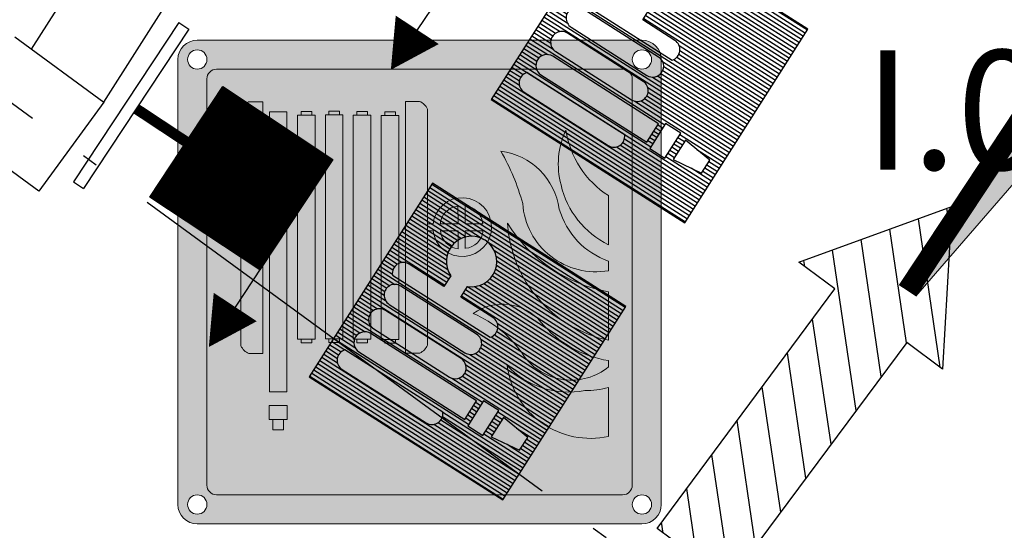
# Model space of a CAD drawing. Units: millimetres. Extents: x -233 to 58326, y -394 to 11175.
# Drawn here: x 23422 to 23752, y 2260 to 2431 of the extents above; entities that cross this region are included whole.
import ezdxf

# ---------------------------------------------------------------- set-up
doc = ezdxf.new("R2010")
doc.units = ezdxf.units.MM
doc.linetypes.add('PC_DASH_4', pattern=[1.411111, 1.093611, -0.141111, 0.035278, -0.141111])
doc.layers.get('0').update_dxf_attribs({"color": 4})
doc.layers.add('NO_2_ESODO FRECCE', color=250, linetype='Continuous', lineweight=5)
for name, color, linetype in [('S_BASE', 255, 'Continuous'), ('S_STRUTTURA', 6, 'Continuous'), ('U_ANTINCENDIO', 7, 'Continuous'), ('U_ANTINCENDIO TESTI', 7, 'Continuous'), ('U_VIE-DI-FUGA', 1, 'Continuous')]:
    doc.layers.add(name, color=color, linetype=linetype)
doc.layers.add('U_5_ESODO FRECCE', color=7, linetype='Continuous', lineweight=5, true_color=0x009926)
doc.layers.add('U_5_IM_ANTINCENDIO', color=7, linetype='Continuous', lineweight=5, true_color=0xff0505)
doc.styles.add('ARIAL', font='arial.ttf')

# ---------------------------------------------------------------- blocks, each defined once
blk = doc.blocks.new('NASPO')
at = {"layer": 'U_ANTINCENDIO'}
h = blk.add_hatch(dxfattribs=at)
h.set_pattern_fill('ANSI31', color=240, scale=10, angle=45, style=0)
h.set_pattern_definition([(90, (-27685.2726, -2797.996), (-1.25, 2e-16), [])])
h.paths.add_polyline_path([(38.44, 76.89), (-38.44, 76.89), (-38.44, 0), (38.44, 0)])
h.paths.add_polyline_path([(15.62, 48.37), (11.36, 48.37), (11.36, 35.61, -0.640254), (5.32, 32.82), (5.32, 71.69, -0.640254), (11.36, 68.91), (11.36, 55.04), (15.62, 55.04, -4.865953)], flags=16)
h.paths.add_polyline_path([(3.72, 37.21, -1), (-3.6, 37.21), (-3.6, 67.31, -1), (3.72, 67.31)], flags=16)
h.paths.add_polyline_path([(-5.95, 37.21, -1), (-13.27, 37.21), (-13.27, 67.31, -1), (-5.95, 67.31)], flags=16)
h.paths.add_polyline_path([(-22.47, 67.31, -1), (-15.15, 67.31), (-15.15, 67.31, 1)], flags=16)
h.paths.add_polyline_path([(-24.39, 32.82, -0.640254), (-30.42, 35.61), (-30.42, 68.91, -0.640254), (-24.39, 71.69)], flags=16)
h.paths.add_polyline_path([(-13.87, 23.29), (-13.87, 17.25), (-23.75, 17.25), (-23.75, 23.29)], flags=16)
h.paths.add_polyline_path([(-14.96, 14.69), (-16.28, 4.17), (-21.34, 4.17), (-22.65, 14.69)], flags=16)
edge = h.paths.add_edge_path(flags=16)
edge.add_arc((-18.81, 67.31), 3.66, 0.0002, 179.9999)
edge.add_line((-22.47, 67.31), (-22.47, 25.22))
edge.add_line((-22.47, 25.22), (-15.15, 25.22))
edge.add_line((-15.15, 25.22), (-15.15, 67.31))
at = {"layer": 'U_ANTINCENDIO', "color": 240, "flags": 128}
for points in [[(-38.44, 0), (38.44, 0), (38.44, 76.89), (-38.44, 76.89)], [(-13.87, 23.29), (-23.75, 23.29), (-23.75, 17.25), (-13.87, 17.25)], [(-14.96, 14.69), (-22.65, 14.69), (-21.34, 4.17), (-16.28, 4.17)]]:
    blk.add_lwpolyline(points, close=True, dxfattribs=at)
for points in [[(-24.39, 71.69, 0.640254), (-30.42, 68.91), (-30.42, 35.61, 0.640254), (-24.39, 32.82)], [(-15.15, 67.31, 0.999998), (-22.47, 67.31), (-22.47, 25.22), (-15.15, 25.22)], [(-5.95, 67.31, 1), (-13.27, 67.31), (-13.27, 37.21, 1), (-5.95, 37.21)], [(3.72, 67.31, 1), (-3.6, 67.31), (-3.6, 37.21, 1), (3.72, 37.21)], [(11.36, 48.37), (15.62, 48.37, 4.865953), (15.62, 55.04), (11.36, 55.04), (11.36, 68.91, 0.640254), (5.32, 71.69), (5.32, 32.82, 0.640254), (11.36, 35.61)]]:
    blk.add_lwpolyline(points, format="xyb", close=True, dxfattribs=at)
blk = doc.blocks.new('*X0')
at = {"color": 0}
for p, q in [((-364.1, 1411.97), (-302.77, 1473.3)), ((-364.1, 1412.2), (-303, 1473.3)), ((-364.1, 1412.42), (-303.22, 1473.3)), ((-364.1, 1412.65), (-303.45, 1473.3)), ((-364.1, 1412.87), (-303.67, 1473.3)), ((-364.1, 1413.1), (-303.89, 1473.3)), ((-364.1, 1413.32), (-304.12, 1473.3)), ((-364.1, 1413.54), (-304.34, 1473.3)), ((-364.1, 1413.77), (-304.57, 1473.3)), ((-364.1, 1413.99), (-304.79, 1473.3)), ((-364.1, 1414.22), (-305.02, 1473.3)), ((-364.1, 1414.44), (-305.24, 1473.3)), ((-364.1, 1414.67), (-305.47, 1473.3)), ((-364.1, 1414.89), (-305.69, 1473.3)), ((-364.1, 1415.12), (-305.91, 1473.3)), ((-364.1, 1415.34), (-306.14, 1473.3)), ((-364.1, 1415.57), (-306.36, 1473.3)), ((-364.1, 1415.79), (-306.59, 1473.3)), ((-364.1, 1416.01), (-306.81, 1473.3)), ((-364.1, 1416.24), (-307.04, 1473.3)), ((-364.1, 1416.46), (-307.26, 1473.3)), ((-364.1, 1416.69), (-307.49, 1473.3)), ((-364.1, 1416.91), (-307.71, 1473.3)), ((-364.1, 1417.14), (-307.94, 1473.3)), ((-364.1, 1417.36), (-308.16, 1473.3)), ((-364.1, 1417.59), (-308.38, 1473.3)), ((-364.1, 1417.81), (-308.61, 1473.3)), ((-364.1, 1418.04), (-308.83, 1473.3)), ((-364.1, 1418.26), (-309.06, 1473.3)), ((-364.1, 1418.48), (-309.28, 1473.3)), ((-364.1, 1418.71), (-309.51, 1473.3)), ((-364.1, 1418.93), (-309.73, 1473.3)), ((-364.1, 1419.16), (-309.96, 1473.3)), ((-364.1, 1419.38), (-310.18, 1473.3)), ((-364.1, 1419.61), (-310.4, 1473.3)), ((-364.1, 1419.83), (-310.63, 1473.3)), ((-364.1, 1420.06), (-310.85, 1473.3)), ((-364.1, 1420.28), (-311.08, 1473.3)), ((-364.1, 1420.5), (-311.3, 1473.3)), ((-364.1, 1420.73), (-311.53, 1473.3)), ((-364.1, 1420.95), (-311.75, 1473.3)), ((-364.1, 1421.18), (-311.98, 1473.3)), ((-364.1, 1421.4), (-312.2, 1473.3)), ((-364.1, 1421.63), (-312.43, 1473.3)), ((-364.1, 1421.85), (-312.65, 1473.3)), ((-364.1, 1422.08), (-312.87, 1473.3)), ((-364.1, 1422.3), (-313.1, 1473.3)), ((-364.1, 1422.53), (-313.32, 1473.3)), ((-364.1, 1422.75), (-313.55, 1473.3)), ((-364.1, 1422.97), (-313.77, 1473.3)), ((-364.1, 1423.2), (-314, 1473.3)), ((-364.1, 1423.42), (-314.22, 1473.3)), ((-364.1, 1423.65), (-314.45, 1473.3)), ((-364.1, 1423.87), (-314.67, 1473.3)), ((-364.1, 1424.1), (-314.89, 1473.3)), ((-364.1, 1424.32), (-315.12, 1473.3)), ((-364.1, 1424.55), (-315.34, 1473.3)), ((-364.1, 1424.77), (-315.57, 1473.3)), ((-364.1, 1424.99), (-315.79, 1473.3)), ((-364.1, 1425.22), (-316.02, 1473.3)), ((-364.1, 1425.44), (-316.24, 1473.3)), ((-364.1, 1425.67), (-316.47, 1473.3)), ((-364.1, 1425.89), (-316.69, 1473.3)), ((-364.1, 1426.12), (-316.92, 1473.3)), ((-364.1, 1426.34), (-317.14, 1473.3)), ((-364.1, 1426.57), (-317.36, 1473.3)), ((-364.1, 1426.79), (-317.59, 1473.3)), ((-364.1, 1427.02), (-317.81, 1473.3)), ((-364.1, 1427.24), (-318.04, 1473.3)), ((-364.1, 1427.46), (-318.26, 1473.3)), ((-364.1, 1427.69), (-318.49, 1473.3)), ((-364.1, 1427.91), (-318.71, 1473.3)), ((-364.1, 1428.14), (-318.94, 1473.3)), ((-364.1, 1428.36), (-319.16, 1473.3)), ((-364.1, 1428.59), (-319.38, 1473.3)), ((-364.1, 1428.81), (-319.61, 1473.3)), ((-364.1, 1429.04), (-319.83, 1473.3)), ((-364.1, 1429.26), (-320.06, 1473.3)), ((-364.1, 1429.48), (-320.28, 1473.3)), ((-364.1, 1429.71), (-320.51, 1473.3)), ((-364.1, 1429.93), (-320.73, 1473.3)), ((-364.1, 1430.16), (-320.96, 1473.3)), ((-364.1, 1430.38), (-321.18, 1473.3)), ((-364.1, 1430.61), (-321.41, 1473.3)), ((-364.1, 1430.83), (-321.63, 1473.3)), ((-364.1, 1431.06), (-321.85, 1473.3)), ((-364.1, 1431.28), (-322.08, 1473.3)), ((-364.1, 1431.51), (-322.3, 1473.3)), ((-364.1, 1431.73), (-322.53, 1473.3)), ((-364.1, 1431.95), (-322.75, 1473.3)), ((-364.1, 1432.18), (-322.98, 1473.3)), ((-364.1, 1432.4), (-323.2, 1473.3)), ((-364.1, 1432.63), (-323.43, 1473.3)), ((-364.1, 1432.85), (-323.65, 1473.3)), ((-364.1, 1433.08), (-323.88, 1473.3)), ((-364.1, 1433.3), (-324.1, 1473.3)), ((-364.1, 1433.53), (-324.32, 1473.3)), ((-364.1, 1433.75), (-324.55, 1473.3)), ((-364.1, 1433.97), (-324.77, 1473.3)), ((-364.1, 1434.2), (-325, 1473.3)), ((-364.1, 1434.42), (-325.22, 1473.3)), ((-364.1, 1434.65), (-325.45, 1473.3)), ((-364.1, 1434.87), (-325.67, 1473.3)), ((-364.1, 1435.1), (-325.9, 1473.3)), ((-364.1, 1435.32), (-326.12, 1473.3)), ((-364.1, 1435.55), (-326.34, 1473.3)), ((-364.1, 1435.77), (-326.57, 1473.3)), ((-364.1, 1436), (-326.79, 1473.3)), ((-364.1, 1436.22), (-327.02, 1473.3)), ((-364.1, 1436.44), (-327.24, 1473.3)), ((-364.1, 1436.67), (-327.47, 1473.3)), ((-364.1, 1436.89), (-327.69, 1473.3)), ((-364.1, 1437.12), (-327.92, 1473.3)), ((-364.1, 1437.34), (-328.14, 1473.3)), ((-364.1, 1437.57), (-328.37, 1473.3)), ((-364.1, 1437.79), (-328.59, 1473.3)), ((-364.1, 1438.02), (-328.81, 1473.3)), ((-364.1, 1438.24), (-329.04, 1473.3)), ((-364.1, 1438.47), (-329.26, 1473.3)), ((-364.1, 1438.69), (-329.49, 1473.3)), ((-364.1, 1438.91), (-329.71, 1473.3)), ((-364.1, 1439.14), (-329.94, 1473.3)), ((-364.1, 1439.36), (-330.16, 1473.3)), ((-364.1, 1439.59), (-330.39, 1473.3)), ((-364.1, 1439.81), (-330.61, 1473.3)), ((-364.1, 1440.04), (-330.83, 1473.3)), ((-364.1, 1440.26), (-331.06, 1473.3)), ((-364.1, 1440.49), (-331.28, 1473.3)), ((-364.1, 1440.71), (-331.51, 1473.3)), ((-364.1, 1440.93), (-331.73, 1473.3)), ((-364.1, 1441.16), (-331.96, 1473.3)), ((-364.1, 1441.38), (-332.18, 1473.3)), ((-364.1, 1441.61), (-332.41, 1473.3)), ((-364.1, 1441.83), (-332.63, 1473.3)), ((-364.1, 1442.06), (-332.86, 1473.3)), ((-364.1, 1442.28), (-333.08, 1473.3)), ((-364.1, 1442.51), (-333.3, 1473.3)), ((-364.1, 1442.73), (-333.53, 1473.3)), ((-364.1, 1442.96), (-333.75, 1473.3)), ((-364.1, 1443.18), (-333.98, 1473.3)), ((-364.1, 1443.4), (-334.2, 1473.3)), ((-364.1, 1443.63), (-334.43, 1473.3)), ((-364.1, 1443.85), (-334.65, 1473.3)), ((-364.1, 1444.08), (-334.88, 1473.3)), ((-364.1, 1444.3), (-335.1, 1473.3)), ((-364.1, 1444.53), (-335.32, 1473.3)), ((-364.1, 1444.75), (-335.55, 1473.3)), ((-364.1, 1444.98), (-335.77, 1473.3)), ((-364.1, 1445.2), (-336, 1473.3)), ((-364.1, 1445.42), (-336.22, 1473.3)), ((-364.1, 1445.65), (-336.45, 1473.3)), ((-364.1, 1445.87), (-336.67, 1473.3)), ((-364.1, 1446.1), (-336.9, 1473.3)), ((-364.1, 1446.32), (-337.12, 1473.3)), ((-364.1, 1446.55), (-337.35, 1473.3)), ((-364.1, 1446.77), (-337.57, 1473.3)), ((-364.1, 1447), (-337.79, 1473.3)), ((-364.1, 1447.22), (-338.02, 1473.3)), ((-364.1, 1447.45), (-338.24, 1473.3)), ((-364.1, 1447.67), (-338.47, 1473.3)), ((-364.1, 1447.89), (-338.69, 1473.3)), ((-364.1, 1448.12), (-338.92, 1473.3)), ((-364.1, 1448.34), (-339.14, 1473.3)), ((-364.1, 1448.57), (-339.37, 1473.3)), ((-364.1, 1448.79), (-339.59, 1473.3)), ((-364.1, 1449.02), (-339.82, 1473.3)), ((-364.1, 1449.24), (-340.04, 1473.3)), ((-364.1, 1449.47), (-340.26, 1473.3)), ((-364.1, 1449.69), (-340.49, 1473.3)), ((-364.1, 1449.91), (-340.71, 1473.3)), ((-364.1, 1450.14), (-340.94, 1473.3)), ((-364.1, 1450.36), (-341.16, 1473.3)), ((-364.1, 1450.59), (-341.39, 1473.3)), ((-364.1, 1450.81), (-341.61, 1473.3)), ((-364.1, 1451.04), (-341.84, 1473.3)), ((-364.1, 1451.26), (-342.06, 1473.3)), ((-364.1, 1451.49), (-342.28, 1473.3)), ((-364.1, 1451.71), (-342.51, 1473.3)), ((-364.1, 1451.94), (-342.73, 1473.3)), ((-364.1, 1452.16), (-342.96, 1473.3)), ((-364.1, 1452.38), (-343.18, 1473.3)), ((-364.1, 1452.61), (-343.41, 1473.3)), ((-364.1, 1452.83), (-343.63, 1473.3)), ((-364.1, 1453.06), (-343.86, 1473.3)), ((-364.1, 1453.28), (-344.08, 1473.3)), ((-364.1, 1453.51), (-344.31, 1473.3)), ((-364.1, 1453.73), (-344.53, 1473.3)), ((-364.1, 1453.96), (-344.75, 1473.3)), ((-364.1, 1454.18), (-344.98, 1473.3)), ((-364.1, 1454.41), (-345.2, 1473.3)), ((-364.1, 1454.63), (-345.43, 1473.3)), ((-364.1, 1454.85), (-345.65, 1473.3)), ((-364.1, 1455.08), (-345.88, 1473.3)), ((-364.1, 1455.3), (-346.1, 1473.3)), ((-364.1, 1455.53), (-346.33, 1473.3)), ((-364.1, 1455.75), (-346.55, 1473.3)), ((-364.1, 1455.98), (-346.77, 1473.3)), ((-364.1, 1456.2), (-347, 1473.3)), ((-364.1, 1456.43), (-347.22, 1473.3)), ((-364.1, 1456.65), (-347.45, 1473.3)), ((-364.1, 1456.87), (-347.67, 1473.3)), ((-364.1, 1457.1), (-347.9, 1473.3)), ((-364.1, 1457.32), (-348.12, 1473.3)), ((-364.1, 1457.55), (-348.35, 1473.3)), ((-364.1, 1457.77), (-348.57, 1473.3)), ((-364.1, 1458), (-348.8, 1473.3)), ((-364.1, 1458.22), (-349.02, 1473.3)), ((-364.1, 1458.45), (-349.24, 1473.3)), ((-364.1, 1458.67), (-349.47, 1473.3)), ((-364.1, 1458.9), (-349.69, 1473.3)), ((-364.1, 1459.12), (-349.92, 1473.3)), ((-364.1, 1459.34), (-350.14, 1473.3)), ((-364.1, 1459.57), (-350.37, 1473.3)), ((-364.1, 1459.79), (-350.59, 1473.3)), ((-364.1, 1460.02), (-350.82, 1473.3)), ((-364.1, 1460.24), (-351.04, 1473.3)), ((-364.1, 1460.47), (-351.26, 1473.3)), ((-364.1, 1460.69), (-351.49, 1473.3)), ((-364.1, 1460.92), (-351.71, 1473.3)), ((-364.1, 1461.14), (-351.94, 1473.3)), ((-364.1, 1461.36), (-352.16, 1473.3)), ((-364.1, 1461.59), (-352.39, 1473.3)), ((-364.1, 1461.81), (-352.61, 1473.3)), ((-364.1, 1462.04), (-352.84, 1473.3)), ((-364.1, 1462.26), (-353.06, 1473.3)), ((-364.1, 1462.49), (-353.29, 1473.3)), ((-364.1, 1462.71), (-353.51, 1473.3)), ((-364.1, 1462.94), (-353.73, 1473.3)), ((-364.1, 1463.16), (-353.96, 1473.3)), ((-364.1, 1463.39), (-354.18, 1473.3)), ((-364.1, 1463.61), (-354.41, 1473.3)), ((-364.1, 1463.83), (-354.63, 1473.3)), ((-364.1, 1464.06), (-354.86, 1473.3)), ((-364.1, 1464.28), (-355.08, 1473.3)), ((-364.1, 1464.51), (-355.31, 1473.3)), ((-364.1, 1464.73), (-355.53, 1473.3)), ((-364.1, 1464.96), (-355.76, 1473.3)), ((-364.1, 1465.18), (-355.98, 1473.3)), ((-364.1, 1465.41), (-356.2, 1473.3)), ((-364.1, 1465.63), (-356.43, 1473.3)), ((-364.1, 1465.85), (-356.65, 1473.3)), ((-364.1, 1466.08), (-356.88, 1473.3)), ((-364.1, 1466.3), (-357.1, 1473.3)), ((-364.1, 1466.53), (-357.33, 1473.3)), ((-364.1, 1466.75), (-357.55, 1473.3)), ((-364.1, 1466.98), (-357.78, 1473.3)), ((-364.1, 1467.2), (-358, 1473.3)), ((-364.1, 1467.43), (-358.22, 1473.3)), ((-364.1, 1467.65), (-358.45, 1473.3)), ((-364.1, 1467.88), (-358.67, 1473.3)), ((-364.1, 1468.1), (-358.9, 1473.3)), ((-364.1, 1468.32), (-359.12, 1473.3)), ((-364.1, 1468.55), (-359.35, 1473.3)), ((-364.1, 1468.77), (-359.57, 1473.3)), ((-364.1, 1469), (-359.8, 1473.3)), ((-364.1, 1469.22), (-360.02, 1473.3)), ((-364.1, 1469.45), (-360.25, 1473.3)), ((-364.1, 1469.67), (-360.47, 1473.3)), ((-364.1, 1469.9), (-360.69, 1473.3)), ((-364.1, 1470.12), (-360.92, 1473.3)), ((-364.1, 1470.35), (-361.14, 1473.3)), ((-364.1, 1470.57), (-361.37, 1473.3)), ((-364.1, 1470.79), (-361.59, 1473.3)), ((-364.1, 1471.02), (-361.82, 1473.3)), ((-364.1, 1471.24), (-362.04, 1473.3)), ((-364.1, 1471.47), (-362.27, 1473.3)), ((-364.1, 1471.69), (-362.49, 1473.3)), ((-364.1, 1471.92), (-362.71, 1473.3)), ((-364.1, 1472.14), (-362.94, 1473.3)), ((-364.1, 1472.37), (-363.16, 1473.3)), ((-364.1, 1472.59), (-363.39, 1473.3)), ((-364.1, 1472.81), (-363.61, 1473.3)), ((-364.1, 1473.04), (-363.84, 1473.3)), ((-364.1, 1411.75), (-302.75, 1473.1)), ((-363.83, 1411.8), (-302.75, 1472.87)), ((-363.6, 1411.8), (-302.75, 1472.65)), ((-363.38, 1411.8), (-302.75, 1472.43)), ((-363.15, 1411.8), (-302.75, 1472.2)), ((-362.93, 1411.8), (-302.75, 1471.98)), ((-362.7, 1411.8), (-302.75, 1471.75)), ((-362.48, 1411.8), (-302.75, 1471.53)), ((-362.25, 1411.8), (-302.75, 1471.3)), ((-362.03, 1411.8), (-302.75, 1471.08)), ((-361.81, 1411.8), (-302.75, 1470.85)), ((-361.58, 1411.8), (-302.75, 1470.63)), ((-361.36, 1411.8), (-302.75, 1470.41)), ((-361.13, 1411.8), (-302.75, 1470.18)), ((-360.91, 1411.8), (-302.75, 1469.96)), ((-360.68, 1411.8), (-302.75, 1469.73)), ((-360.46, 1411.8), (-302.75, 1469.51)), ((-360.23, 1411.8), (-302.75, 1469.28)), ((-360.01, 1411.8), (-302.75, 1469.06)), ((-359.78, 1411.8), (-302.75, 1468.83)), ((-359.56, 1411.8), (-302.75, 1468.61)), ((-359.34, 1411.8), (-302.75, 1468.38)), ((-359.11, 1411.8), (-302.75, 1468.16)), ((-358.89, 1411.8), (-302.75, 1467.94)), ((-358.66, 1411.8), (-302.75, 1467.71)), ((-358.44, 1411.8), (-302.75, 1467.49)), ((-358.21, 1411.8), (-302.75, 1467.26)), ((-357.99, 1411.8), (-302.75, 1467.04)), ((-357.76, 1411.8), (-302.75, 1466.81)), ((-357.54, 1411.8), (-302.75, 1466.59)), ((-357.32, 1411.8), (-302.75, 1466.36)), ((-357.09, 1411.8), (-302.75, 1466.14)), ((-356.87, 1411.8), (-302.75, 1465.91)), ((-356.64, 1411.8), (-302.75, 1465.69)), ((-356.42, 1411.8), (-302.75, 1465.47)), ((-356.19, 1411.8), (-302.75, 1465.24)), ((-355.97, 1411.8), (-302.75, 1465.02)), ((-355.74, 1411.8), (-302.75, 1464.79)), ((-355.52, 1411.8), (-302.75, 1464.57)), ((-355.29, 1411.8), (-302.75, 1464.34)), ((-355.07, 1411.8), (-302.75, 1464.12)), ((-354.85, 1411.8), (-302.75, 1463.89)), ((-354.62, 1411.8), (-302.75, 1463.67)), ((-354.4, 1411.8), (-302.75, 1463.45)), ((-354.17, 1411.8), (-302.75, 1463.22)), ((-353.95, 1411.8), (-302.75, 1463)), ((-353.72, 1411.8), (-302.75, 1462.77)), ((-353.5, 1411.8), (-302.75, 1462.55)), ((-353.27, 1411.8), (-302.75, 1462.32)), ((-353.05, 1411.8), (-302.75, 1462.1)), ((-352.83, 1411.8), (-302.75, 1461.87)), ((-352.6, 1411.8), (-302.75, 1461.65)), ((-352.38, 1411.8), (-302.75, 1461.42)), ((-352.15, 1411.8), (-302.75, 1461.2)), ((-351.93, 1411.8), (-302.75, 1460.98)), ((-351.7, 1411.8), (-302.75, 1460.75)), ((-351.48, 1411.8), (-302.75, 1460.53)), ((-351.25, 1411.8), (-302.75, 1460.3)), ((-351.03, 1411.8), (-302.75, 1460.08)), ((-350.8, 1411.8), (-302.75, 1459.85)), ((-350.58, 1411.8), (-302.75, 1459.63)), ((-350.36, 1411.8), (-302.75, 1459.4)), ((-350.13, 1411.8), (-302.75, 1459.18)), ((-349.91, 1411.8), (-302.75, 1458.96)), ((-349.68, 1411.8), (-302.75, 1458.73)), ((-349.46, 1411.8), (-302.75, 1458.51)), ((-349.23, 1411.8), (-302.75, 1458.28)), ((-349.01, 1411.8), (-302.75, 1458.06)), ((-348.78, 1411.8), (-302.75, 1457.83)), ((-348.56, 1411.8), (-302.75, 1457.61)), ((-348.33, 1411.8), (-302.75, 1457.38)), ((-348.11, 1411.8), (-302.75, 1457.16)), ((-347.89, 1411.8), (-302.75, 1456.93)), ((-347.66, 1411.8), (-302.75, 1456.71)), ((-347.44, 1411.8), (-302.75, 1456.49)), ((-347.21, 1411.8), (-302.75, 1456.26)), ((-346.99, 1411.8), (-302.75, 1456.04)), ((-346.76, 1411.8), (-302.75, 1455.81)), ((-346.54, 1411.8), (-302.75, 1455.59)), ((-346.31, 1411.8), (-302.75, 1455.36)), ((-346.09, 1411.8), (-302.75, 1455.14)), ((-345.87, 1411.8), (-302.75, 1454.91)), ((-345.64, 1411.8), (-302.75, 1454.69)), ((-345.42, 1411.8), (-302.75, 1454.47)), ((-345.19, 1411.8), (-302.75, 1454.24)), ((-344.97, 1411.8), (-302.75, 1454.02)), ((-344.74, 1411.8), (-302.75, 1453.79)), ((-344.52, 1411.8), (-302.75, 1453.57)), ((-344.29, 1411.8), (-302.75, 1453.34)), ((-344.07, 1411.8), (-302.75, 1453.12)), ((-343.84, 1411.8), (-302.75, 1452.89)), ((-343.62, 1411.8), (-302.75, 1452.67)), ((-343.4, 1411.8), (-302.75, 1452.44)), ((-343.17, 1411.8), (-302.75, 1452.22)), ((-342.95, 1411.8), (-302.75, 1452)), ((-342.72, 1411.8), (-302.75, 1451.77)), ((-342.5, 1411.8), (-302.75, 1451.55)), ((-342.27, 1411.8), (-302.75, 1451.32)), ((-342.05, 1411.8), (-302.75, 1451.1)), ((-341.82, 1411.8), (-302.75, 1450.87)), ((-341.6, 1411.8), (-302.75, 1450.65)), ((-341.38, 1411.8), (-302.75, 1450.42)), ((-341.15, 1411.8), (-302.75, 1450.2)), ((-340.93, 1411.8), (-302.75, 1449.97)), ((-340.7, 1411.8), (-302.75, 1449.75)), ((-340.48, 1411.8), (-302.75, 1449.53)), ((-340.25, 1411.8), (-302.75, 1449.3)), ((-340.03, 1411.8), (-302.75, 1449.08)), ((-339.8, 1411.8), (-302.75, 1448.85)), ((-339.58, 1411.8), (-302.75, 1448.63)), ((-339.35, 1411.8), (-302.75, 1448.4)), ((-339.13, 1411.8), (-302.75, 1448.18)), ((-338.91, 1411.8), (-302.75, 1447.95)), ((-338.68, 1411.8), (-302.75, 1447.73)), ((-338.46, 1411.8), (-302.75, 1447.51)), ((-338.23, 1411.8), (-302.75, 1447.28)), ((-338.01, 1411.8), (-302.75, 1447.06)), ((-337.78, 1411.8), (-302.75, 1446.83)), ((-337.56, 1411.8), (-302.75, 1446.61)), ((-337.33, 1411.8), (-302.75, 1446.38)), ((-337.11, 1411.8), (-302.75, 1446.16)), ((-336.89, 1411.8), (-302.75, 1445.93)), ((-336.66, 1411.8), (-302.75, 1445.71)), ((-336.44, 1411.8), (-302.75, 1445.48)), ((-336.21, 1411.8), (-302.75, 1445.26)), ((-335.99, 1411.8), (-302.75, 1445.04)), ((-335.76, 1411.8), (-302.75, 1444.81)), ((-335.54, 1411.8), (-302.75, 1444.59)), ((-335.31, 1411.8), (-302.75, 1444.36)), ((-335.09, 1411.8), (-302.75, 1444.14)), ((-334.86, 1411.8), (-302.75, 1443.91)), ((-334.64, 1411.8), (-302.75, 1443.69)), ((-334.42, 1411.8), (-302.75, 1443.46)), ((-334.19, 1411.8), (-302.75, 1443.24)), ((-333.97, 1411.8), (-302.75, 1443.02)), ((-333.74, 1411.8), (-302.75, 1442.79)), ((-333.52, 1411.8), (-302.75, 1442.57)), ((-333.29, 1411.8), (-302.75, 1442.34)), ((-333.07, 1411.8), (-302.75, 1442.12)), ((-332.84, 1411.8), (-302.75, 1441.89)), ((-332.62, 1411.8), (-302.75, 1441.67)), ((-332.39, 1411.8), (-302.75, 1441.44)), ((-332.17, 1411.8), (-302.75, 1441.22)), ((-331.95, 1411.8), (-302.75, 1440.99)), ((-331.72, 1411.8), (-302.75, 1440.77)), ((-331.5, 1411.8), (-302.75, 1440.55)), ((-331.27, 1411.8), (-302.75, 1440.32)), ((-331.05, 1411.8), (-302.75, 1440.1)), ((-330.82, 1411.8), (-302.75, 1439.87)), ((-330.6, 1411.8), (-302.75, 1439.65)), ((-330.37, 1411.8), (-302.75, 1439.42)), ((-330.15, 1411.8), (-302.75, 1439.2)), ((-329.93, 1411.8), (-302.75, 1438.97)), ((-329.7, 1411.8), (-302.75, 1438.75)), ((-329.48, 1411.8), (-302.75, 1438.53)), ((-329.25, 1411.8), (-302.75, 1438.3)), ((-329.03, 1411.8), (-302.75, 1438.08)), ((-328.8, 1411.8), (-302.75, 1437.85)), ((-328.58, 1411.8), (-302.75, 1437.63)), ((-328.35, 1411.8), (-302.75, 1437.4)), ((-328.13, 1411.8), (-302.75, 1437.18)), ((-327.9, 1411.8), (-302.75, 1436.95)), ((-327.68, 1411.8), (-302.75, 1436.73)), ((-327.46, 1411.8), (-302.75, 1436.5)), ((-327.23, 1411.8), (-302.75, 1436.28)), ((-327.01, 1411.8), (-302.75, 1436.06)), ((-326.78, 1411.8), (-302.75, 1435.83)), ((-326.56, 1411.8), (-302.75, 1435.61)), ((-326.33, 1411.8), (-302.75, 1435.38)), ((-326.11, 1411.8), (-302.75, 1435.16)), ((-325.88, 1411.8), (-302.75, 1434.93)), ((-325.66, 1411.8), (-302.75, 1434.71)), ((-325.44, 1411.8), (-302.75, 1434.48)), ((-325.21, 1411.8), (-302.75, 1434.26)), ((-324.99, 1411.8), (-302.75, 1434.03)), ((-324.76, 1411.8), (-302.75, 1433.81)), ((-324.54, 1411.8), (-302.75, 1433.59)), ((-324.31, 1411.8), (-302.75, 1433.36)), ((-324.09, 1411.8), (-302.75, 1433.14)), ((-323.86, 1411.8), (-302.75, 1432.91)), ((-323.64, 1411.8), (-302.75, 1432.69)), ((-323.41, 1411.8), (-302.75, 1432.46)), ((-323.19, 1411.8), (-302.75, 1432.24)), ((-322.97, 1411.8), (-302.75, 1432.01)), ((-322.74, 1411.8), (-302.75, 1431.79)), ((-322.52, 1411.8), (-302.75, 1431.57)), ((-322.29, 1411.8), (-302.75, 1431.34)), ((-322.07, 1411.8), (-302.75, 1431.12)), ((-321.84, 1411.8), (-302.75, 1430.89)), ((-321.62, 1411.8), (-302.75, 1430.67)), ((-321.39, 1411.8), (-302.75, 1430.44)), ((-321.17, 1411.8), (-302.75, 1430.22)), ((-320.95, 1411.8), (-302.75, 1429.99)), ((-320.72, 1411.8), (-302.75, 1429.77)), ((-320.5, 1411.8), (-302.75, 1429.54)), ((-320.27, 1411.8), (-302.75, 1429.32)), ((-320.05, 1411.8), (-302.75, 1429.1)), ((-319.82, 1411.8), (-302.75, 1428.87)), ((-319.6, 1411.8), (-302.75, 1428.65)), ((-319.37, 1411.8), (-302.75, 1428.42)), ((-319.15, 1411.8), (-302.75, 1428.2)), ((-318.92, 1411.8), (-302.75, 1427.97)), ((-318.7, 1411.8), (-302.75, 1427.75)), ((-318.48, 1411.8), (-302.75, 1427.52)), ((-318.25, 1411.8), (-302.75, 1427.3)), ((-318.03, 1411.8), (-302.75, 1427.08)), ((-317.8, 1411.8), (-302.75, 1426.85)), ((-317.58, 1411.8), (-302.75, 1426.63)), ((-317.35, 1411.8), (-302.75, 1426.4)), ((-317.13, 1411.8), (-302.75, 1426.18)), ((-316.9, 1411.8), (-302.75, 1425.95)), ((-316.68, 1411.8), (-302.75, 1425.73)), ((-316.46, 1411.8), (-302.75, 1425.5)), ((-316.23, 1411.8), (-302.75, 1425.28)), ((-316.01, 1411.8), (-302.75, 1425.05)), ((-315.78, 1411.8), (-302.75, 1424.83)), ((-315.56, 1411.8), (-302.75, 1424.61)), ((-315.33, 1411.8), (-302.75, 1424.38)), ((-315.11, 1411.8), (-302.75, 1424.16)), ((-314.88, 1411.8), (-302.75, 1423.93)), ((-314.66, 1411.8), (-302.75, 1423.71)), ((-314.43, 1411.8), (-302.75, 1423.48)), ((-314.21, 1411.8), (-302.75, 1423.26)), ((-313.99, 1411.8), (-302.75, 1423.03)), ((-313.76, 1411.8), (-302.75, 1422.81)), ((-313.54, 1411.8), (-302.75, 1422.59)), ((-313.31, 1411.8), (-302.75, 1422.36)), ((-313.09, 1411.8), (-302.75, 1422.14)), ((-312.86, 1411.8), (-302.75, 1421.91)), ((-312.64, 1411.8), (-302.75, 1421.69)), ((-312.41, 1411.8), (-302.75, 1421.46)), ((-312.19, 1411.8), (-302.75, 1421.24)), ((-311.96, 1411.8), (-302.75, 1421.01)), ((-311.74, 1411.8), (-302.75, 1420.79)), ((-311.52, 1411.8), (-302.75, 1420.56)), ((-311.29, 1411.8), (-302.75, 1420.34)), ((-311.07, 1411.8), (-302.75, 1420.12)), ((-310.84, 1411.8), (-302.75, 1419.89)), ((-310.62, 1411.8), (-302.75, 1419.67)), ((-310.39, 1411.8), (-302.75, 1419.44)), ((-310.17, 1411.8), (-302.75, 1419.22)), ((-309.94, 1411.8), (-302.75, 1418.99)), ((-309.72, 1411.8), (-302.75, 1418.77)), ((-309.5, 1411.8), (-302.75, 1418.54)), ((-309.27, 1411.8), (-302.75, 1418.32)), ((-309.05, 1411.8), (-302.75, 1418.1)), ((-308.82, 1411.8), (-302.75, 1417.87)), ((-308.6, 1411.8), (-302.75, 1417.65)), ((-308.37, 1411.8), (-302.75, 1417.42)), ((-308.15, 1411.8), (-302.75, 1417.2)), ((-307.92, 1411.8), (-302.75, 1416.97)), ((-307.7, 1411.8), (-302.75, 1416.75)), ((-307.47, 1411.8), (-302.75, 1416.52)), ((-307.25, 1411.8), (-302.75, 1416.3)), ((-307.03, 1411.8), (-302.75, 1416.07)), ((-306.8, 1411.8), (-302.75, 1415.85)), ((-306.58, 1411.8), (-302.75, 1415.63)), ((-306.35, 1411.8), (-302.75, 1415.4)), ((-306.13, 1411.8), (-302.75, 1415.18)), ((-305.9, 1411.8), (-302.75, 1414.95)), ((-305.68, 1411.8), (-302.75, 1414.73)), ((-305.45, 1411.8), (-302.75, 1414.5)), ((-305.23, 1411.8), (-302.75, 1414.28)), ((-305.01, 1411.8), (-302.75, 1414.05)), ((-304.78, 1411.8), (-302.75, 1413.83)), ((-304.56, 1411.8), (-302.75, 1413.6)), ((-304.33, 1411.8), (-302.75, 1413.38)), ((-304.11, 1411.8), (-302.75, 1413.16)), ((-303.88, 1411.8), (-302.75, 1412.93)), ((-303.66, 1411.8), (-302.75, 1412.71)), ((-303.43, 1411.8), (-302.75, 1412.48)), ((-303.21, 1411.8), (-302.75, 1412.26)), ((-302.98, 1411.8), (-302.75, 1412.03))]:
    blk.add_line(p, q, dxfattribs=at)
blk = doc.blocks.new('SIMBNASPO')
at = {"layer": 'U_ANTINCENDIO'}
for p, q in [((0, 32.04), (0, -32.04)), ((0, 32.04), (4, 32.04)), ((4, 32.04), (4, -32.04)), ((24.12, -22.17), (24.12, 22.17)), ((24.12, 22.17), (68.35, 22.17)), ((68.35, 22.17), (68.35, -22.17)), ((68.35, 0), (68.35, -37.13)), ((68.35, -22.17), (24.12, -22.17)), ((0, -32.04), (4, -32.04))]:
    blk.add_line(p, q, dxfattribs=at)
at = {"layer": 'U_ANTINCENDIO', "const_width": 3.6}
blk.add_lwpolyline([(24.12, 0), (4, 0)], dxfattribs=at)
at = {"layer": 'U_ANTINCENDIO'}
blk.add_lwpolyline([(68.35, -53.2, 0, 17.3, 0), (68.35, -37.13, 17.3, 17.3, 0)], format="xyseb", dxfattribs=at)
at = {"layer": 'U_ANTINCENDIO', "extrusion": (0, 0, -1), "xscale": 0.7208317498283229, "yscale": 0.7208317498283229, "zscale": -0.7208317498283229}
blk.add_blockref('*X0', (194.11, -1039.83), dxfattribs=at)
blk = doc.blocks.new('Lancia AntincendioNaspouni')
h = blk.add_hatch(color=255)
h.dxf.hatch_style = 1
h.paths.add_polyline_path([(744.059, 164.014, 0.414214), (743.531, 163.487), (743.531, 151.346, 0.414214), (744.059, 150.818), (756.199, 150.818, 0.414214), (756.727, 151.346), (756.727, 163.487, 0.414214), (756.199, 164.014)])
h.paths.add_polyline_path([(755.671, 163.223, -0.414214), (755.935, 162.959), (755.935, 151.874, -0.414214), (755.671, 151.61), (744.586, 151.61, -0.414214), (744.323, 151.874), (744.323, 162.959, -0.414214), (744.586, 163.223)], flags=16)
h.paths.add_polyline_path([(745.85, 162.33), (745.85, 155.465), (745.468, 155.465, -0.18128), (745.251, 155.675), (745.251, 162.114, -0.18061), (745.46, 162.33)], flags=0)
h.paths.add_polyline_path([(749.743, 162.345), (750.127, 162.345, -0.179857), (750.343, 162.136), (750.343, 159.006), (750.494, 159.006, -16.409555), (750.496, 158.811), (750.343, 158.811), (750.343, 155.695, -0.179998), (750.135, 155.479), (750.043, 155.479), (749.743, 155.479)], flags=0)
h.paths.add_polyline_path([(743.795, 163.487, -1), (744.323, 163.487, -1)], flags=16)
h.paths.add_polyline_path([(751.176, 159.483), (751.177, 159.007), (750.692, 159.006, -0.368127)], flags=0)
h.paths.add_polyline_path([(752.348, 160.989, -0.33533), (753.942, 159.406, 0.24245), (755.285, 157.986), (755.285, 157.725, -0.445092), (752.942, 159.556, 0.061664)], flags=0)
h.paths.add_polyline_path([(751.851, 159.007), (751.374, 159.007), (751.374, 159.493, -0.368127)], flags=0)
h.paths.add_polyline_path([(750.702, 158.811), (751.178, 158.811), (751.179, 158.326, -0.368127)], flags=0)
h.paths.add_polyline_path([(751.374, 158.811), (751.86, 158.812, -0.368127), (751.374, 158.335)], flags=0)
h.paths.add_polyline_path([(752.527, 159.018, 0.209413), (755.285, 157.147), (755.285, 155.826, -0.335575)], flags=0)
h.paths.add_polyline_path([(754.121, 161.563, 0.216015), (755.285, 159.773), (755.285, 158.433, -0.228021), (753.989, 160.065, -0.177551)], flags=0)
h.paths.add_polyline_path([(753.446, 156.315, 0.180341), (755.285, 155.272), (755.285, 155.102, -0.43418), (752.97, 155.406, 0.145506), (751.594, 156.556, -0.391823)], flags=0)
h.paths.add_polyline_path([(756.463, 163.487, -1), (755.935, 163.487, -1)], flags=16)
h.paths.add_polyline_path([(752.518, 155.142, 0.258952), (754.639, 154.455, 0.061947), (755.285, 154.535), (755.285, 153.206, -0.440601)], flags=0)
h.paths.add_polyline_path([(744.323, 151.346, -1), (743.795, 151.346, -1)], flags=16)
h.paths.add_polyline_path([(756.463, 151.346, -1), (755.935, 151.346, -1)], flags=16)
h = blk.add_hatch(color=255)
h.dxf.hatch_style = 1
h.paths.add_polyline_path([(745.251, 155.675, 0.18128), (745.468, 155.465), (745.85, 155.465), (745.85, 162.33), (745.46, 162.33, 0.18061), (745.251, 162.114)])
h = blk.add_hatch(color=255)
h.dxf.hatch_style = 1
h.paths.add_polyline_path([(746.503, 162.06), (746.031, 162.06), (746.031, 154.421), (746.503, 154.421)])
h.paths.add_polyline_path([(747.275, 161.97), (746.794, 161.97), (746.794, 155.858), (746.891, 155.858), (746.891, 155.859), (747.183, 155.859), (747.275, 155.858)])
h.paths.add_polyline_path([(748.037, 161.977), (747.556, 161.977), (747.556, 155.865), (747.654, 155.865), (747.654, 155.866), (747.945, 155.866), (748.037, 155.865)])
h.paths.add_polyline_path([(748.8, 161.97), (748.318, 161.97), (748.318, 155.858), (748.416, 155.858), (748.416, 155.859), (748.708, 155.859), (748.8, 155.858)])
h.paths.add_polyline_path([(749.559, 161.961), (749.078, 161.961), (749.078, 155.849), (749.176, 155.849), (749.176, 155.85), (749.467, 155.85), (749.559, 155.849)])
h.paths.add_polyline_path([(750.343, 162.136, 0.179857), (750.127, 162.345), (749.743, 162.345), (749.743, 155.479), (750.043, 155.479), (750.135, 155.479, 0.179998), (750.343, 155.695)])
h = blk.add_hatch(color=255)
h.dxf.hatch_style = 1
h.paths.add_polyline_path([(746.509, 154.048), (746.023, 154.048), (746.023, 153.662), (746.509, 153.662)])
h.paths.add_polyline_path([(746.411, 153.662), (746.123, 153.662), (746.123, 153.379), (746.411, 153.379)])
h.paths.add_polyline_path([(747.183, 155.858), (746.891, 155.858), (746.891, 155.761), (747.183, 155.761)])
h.paths.add_polyline_path([(747.945, 155.865), (747.654, 155.865), (747.654, 155.768), (747.945, 155.768)])
h.paths.add_polyline_path([(748.708, 155.858), (748.416, 155.858), (748.416, 155.761), (748.708, 155.761)])
h.paths.add_polyline_path([(749.467, 155.849), (749.176, 155.849), (749.176, 155.752), (749.467, 155.752)])
h.paths.add_polyline_path([(749.468, 162.059), (749.176, 162.059), (749.176, 161.961), (749.468, 161.961)])
h.paths.add_polyline_path([(748.708, 162.068), (748.416, 162.068), (748.416, 161.97), (748.708, 161.97)])
h.paths.add_polyline_path([(747.946, 162.075), (747.654, 162.075), (747.654, 161.977), (747.946, 161.977)])
h.paths.add_polyline_path([(747.184, 162.068), (746.892, 162.068), (746.892, 161.97), (747.184, 161.97)])
h = blk.add_hatch(color=255)
h.dxf.hatch_style = 1
h.paths.add_polyline_path([(754.121, 161.563, 0.177551), (753.989, 160.065, 0.228021), (755.285, 158.433), (755.285, 159.773, -0.216015)])
h.paths.add_polyline_path([(755.285, 157.725), (755.285, 157.986, -0.24245), (753.942, 159.406, 0.33533), (752.348, 160.989, -0.061664), (752.942, 159.556, 0.445092)])
h.paths.add_polyline_path([(752.527, 159.018, 0.335575), (755.285, 155.826), (755.285, 157.147, -0.209413)])
h.paths.add_polyline_path([(752.97, 155.406, 0.43418), (755.285, 155.102), (755.285, 155.272, -0.180958), (753.442, 156.32, 0.390306), (751.594, 156.556, -0.145506)])
h.paths.add_polyline_path([(752.518, 155.142, 0.440601), (755.285, 153.206), (755.285, 154.535, -0.061947), (754.639, 154.455, -0.258952)])
h = blk.add_hatch(color=255)
h.dxf.hatch_style = 1
h.paths.add_polyline_path([(750.494, 159.006), (750.343, 159.006), (750.343, 158.811), (750.496, 158.811, 16.409555)])
h.paths.add_polyline_path([(751.176, 159.483), (751.177, 159.007), (750.692, 159.006, -0.368127)], flags=16)
h.paths.add_polyline_path([(751.851, 159.007), (751.374, 159.007), (751.374, 159.493, -0.368127)], flags=16)
h.paths.add_polyline_path([(751.178, 158.811), (751.179, 158.326, -0.368127), (750.702, 158.811)], flags=16)
h.paths.add_polyline_path([(751.374, 158.811), (751.86, 158.812, -0.368127), (751.374, 158.335)], flags=16)
at = {"layer": 'U_5_IM_ANTINCENDIO'}
h = blk.add_hatch(color=256, dxfattribs=at)
h.dxf.hatch_style = 2
h.paths.add_polyline_path([(744.586, 163.223, 0.414214), (744.323, 162.959), (744.323, 151.874, 0.414214), (744.586, 151.61), (755.671, 151.61, 0.414214), (755.935, 151.874), (755.935, 162.959, 0.414214), (755.671, 163.223)])
h.paths.add_polyline_path([(752.348, 160.989, -0.33533), (753.942, 159.406, 0.24245), (755.285, 157.986), (755.285, 157.725, -0.445092), (752.942, 159.556, 0.061664)], flags=16)
h.paths.add_polyline_path([(750.343, 162.136), (750.343, 159.006), (750.494, 159.006, -16.409555), (750.496, 158.811), (750.343, 158.811), (750.343, 155.695, -0.179998), (750.135, 155.479), (750.043, 155.479), (749.743, 155.479), (749.743, 162.345), (750.127, 162.345, -0.179857)], flags=16)
h.paths.add_polyline_path([(754.121, 161.563, 0.216015), (755.285, 159.773), (755.285, 158.433, -0.228021), (753.989, 160.065, -0.177551)], flags=16)
h.paths.add_polyline_path([(751.851, 159.007), (751.374, 159.007), (751.374, 159.493, -0.368127)], flags=0)
h.paths.add_polyline_path([(751.176, 159.483), (751.177, 159.007), (750.692, 159.006, -0.368127)], flags=0)
h.paths.add_polyline_path([(752.527, 159.018, 0.209413), (755.285, 157.147), (755.285, 155.826, -0.335575)], flags=16)
h.paths.add_polyline_path([(751.374, 158.335), (751.374, 158.811), (751.86, 158.812, -0.368127)], flags=0)
h.paths.add_polyline_path([(751.178, 158.811), (751.179, 158.326, -0.368127), (750.702, 158.811)], flags=0)
h.paths.add_polyline_path([(753.446, 156.315, 0.180341), (755.285, 155.272), (755.285, 155.102, -0.43418), (752.97, 155.406, 0.145506), (751.594, 156.556, -0.391823)], flags=16)
h.paths.add_polyline_path([(745.85, 155.465), (745.468, 155.465, -0.18128), (745.251, 155.675), (745.251, 162.114, -0.18061), (745.46, 162.33), (745.85, 162.33)], flags=16)
h.paths.add_polyline_path([(752.518, 155.142, 0.258952), (754.639, 154.455, 0.061947), (755.285, 154.535), (755.285, 153.206, -0.440601)], flags=16)
h = blk.add_hatch(color=256, dxfattribs=at)
h.dxf.hatch_style = 2
h.paths.add_polyline_path([(751.374, 159.493), (751.374, 159.007), (751.851, 159.007, 0.368127)])
h.paths.add_polyline_path([(751.86, 158.812), (751.374, 158.811), (751.374, 158.335, 0.368127)])
h.paths.add_polyline_path([(751.179, 158.326), (751.178, 158.811), (750.702, 158.811, 0.368127)])
h.paths.add_polyline_path([(751.176, 159.483, 0.368127), (750.692, 159.006), (751.177, 159.007)])
for p, q in [((750.138, 155.479), (750.043, 155.479)), ((750.043, 155.479), (750.135, 155.479)), ((746.509, 153.662), (746.023, 153.662))]:
    blk.add_line(p, q)
at = {"layer": 'U_5_IM_ANTINCENDIO', "color": 7}
for p, q in [((744.059, 164.014), (756.199, 164.014)), ((743.531, 151.346), (743.531, 163.487)), ((756.727, 163.487), (756.727, 151.346)), ((744.586, 163.223), (755.671, 163.223)), ((744.323, 151.874), (744.323, 162.959)), ((755.935, 162.959), (755.935, 151.874)), ((745.251, 155.67), (745.251, 162.114)), ((745.458, 162.33), (745.85, 162.33)), ((745.85, 162.33), (745.85, 155.465)), ((749.743, 155.479), (749.743, 162.345)), ((749.743, 162.345), (750.128, 162.345)), ((750.343, 162.136), (750.343, 155.695)), ((746.031, 162.06), (746.503, 162.06)), ((746.031, 154.421), (746.031, 162.06)), ((746.503, 162.06), (746.503, 154.421)), ((746.794, 161.97), (747.275, 161.97)), ((746.794, 155.858), (746.794, 161.97)), ((746.892, 162.068), (747.184, 162.068)), ((746.892, 161.97), (746.892, 162.068)), ((747.184, 161.97), (746.892, 161.97)), ((747.184, 162.068), (747.184, 161.97)), ((747.275, 161.97), (747.275, 155.858)), ((747.556, 161.977), (748.037, 161.977)), ((747.556, 155.865), (747.556, 161.977)), ((747.654, 162.075), (747.946, 162.075)), ((747.654, 161.977), (747.654, 162.075)), ((747.946, 161.977), (747.654, 161.977)), ((747.946, 162.075), (747.946, 161.977)), ((748.037, 161.977), (748.037, 155.865)), ((748.318, 161.97), (748.8, 161.97)), ((748.318, 155.858), (748.318, 161.97)), ((748.416, 162.068), (748.708, 162.068)), ((748.416, 161.97), (748.416, 162.068)), ((748.708, 161.97), (748.416, 161.97)), ((748.708, 162.068), (748.708, 161.97)), ((748.8, 161.97), (748.8, 155.858)), ((749.078, 161.961), (749.559, 161.961)), ((749.078, 155.849), (749.078, 161.961)), ((749.176, 162.059), (749.468, 162.059)), ((749.176, 161.961), (749.176, 162.059)), ((749.468, 161.961), (749.176, 161.961)), ((749.468, 162.059), (749.468, 161.961)), ((749.559, 161.961), (749.559, 155.849)), ((755.285, 158.433), (755.285, 159.773)), ((751.176, 159.483), (751.177, 159.007)), ((751.374, 159.007), (751.374, 159.493)), ((750.501, 159.006), (750.343, 159.006)), ((751.177, 159.007), (750.692, 159.006)), ((751.851, 159.007), (751.374, 159.007)), ((750.503, 158.811), (750.343, 158.811)), ((750.702, 158.811), (751.178, 158.811)), ((751.178, 158.811), (751.179, 158.326)), ((751.374, 158.811), (751.86, 158.812)), ((751.374, 158.335), (751.374, 158.811)), ((755.285, 157.725), (755.285, 157.986)), ((755.285, 155.826), (755.285, 157.147)), ((747.275, 155.858), (746.794, 155.858)), ((746.891, 155.859), (747.183, 155.859)), ((746.891, 155.761), (746.891, 155.859)), ((747.183, 155.761), (746.891, 155.761)), ((747.183, 155.859), (747.183, 155.761)), ((748.037, 155.865), (747.556, 155.865)), ((747.654, 155.866), (747.945, 155.866)), ((747.654, 155.768), (747.654, 155.866)), ((747.945, 155.768), (747.654, 155.768)), ((747.945, 155.866), (747.945, 155.768)), ((748.8, 155.858), (748.318, 155.858)), ((748.416, 155.859), (748.708, 155.859)), ((748.416, 155.761), (748.416, 155.859)), ((748.708, 155.761), (748.416, 155.761)), ((748.708, 155.859), (748.708, 155.761)), ((749.559, 155.849), (749.078, 155.849)), ((749.176, 155.85), (749.467, 155.85)), ((749.176, 155.752), (749.176, 155.85)), ((749.467, 155.752), (749.176, 155.752)), ((749.467, 155.85), (749.467, 155.752)), ((745.85, 155.465), (745.467, 155.465)), ((749.743, 155.479), (750.043, 155.479)), ((755.285, 155.102), (755.285, 155.272)), ((746.503, 154.421), (746.031, 154.421)), ((755.285, 153.206), (755.285, 154.535)), ((746.023, 154.048), (746.509, 154.048)), ((746.023, 153.662), (746.023, 154.048)), ((746.509, 154.048), (746.509, 153.662)), ((746.123, 153.379), (746.123, 153.662)), ((746.123, 153.662), (746.411, 153.662)), ((746.411, 153.662), (746.411, 153.379)), ((746.411, 153.379), (746.123, 153.379)), ((755.671, 151.61), (744.586, 151.61)), ((756.199, 150.818), (744.059, 150.818))]:
    blk.add_line(p, q, dxfattribs=at)
for centre in [(744.059, 163.487), (756.199, 163.487), (744.059, 151.346), (756.199, 151.346)]:
    blk.add_circle(centre, 0.264, dxfattribs=at)
for centre, radius, start, end in [((744.059, 163.487), 0.528, 90, 180), ((756.199, 163.487), 0.528, 0, 90), ((744.586, 162.959), 0.264, 90, 180), ((755.671, 162.959), 0.264, 0, 90), ((745.646, 161.942), 0.431, 115.5702, 156.5215), ((749.955, 161.95), 0.431, 25.635, 66.402), ((756.098, 160.634), 2.184, 154.8291, 195.101), ((756.678, 161.953), 2.587, 188.6691, 237.4269), ((752.097, 159.143), 1.863, 8.1116, 82.2629), ((746.861, 157.873), 6.31, 15.4677, 29.5821), ((756.334, 160.597), 2.404, 192.7756, 244.1558), ((751.291, 158.915), 0.801, 187.5191, 173.5973), ((751.215, 158.96), 0.525, 94.1919, 176.1429), ((751.327, 158.97), 0.525, 4.0872, 86.0381), ((754.939, 159.696), 2.001, 184.0063, 279.9803), ((755.991, 160), 2.134, 196.1838, 250.6973), ((756.042, 161.231), 4.153, 212.1939, 259.5041), ((756.016, 159.245), 3.497, 183.7312, 257.9331), ((751.225, 158.848), 0.525, 184.0872, 266.0381), ((751.337, 158.859), 0.525, 274.0872, 356.0381), ((752.39, 155.435), 1.375, 40.0934, 125.3775), ((750.349, 153.666), 3.147, 33.5767, 66.6919), ((755.764, 158.26), 3.026, 219.8742, 260.9027), ((745.64, 155.859), 0.431, 205.2886, 246.3887), ((749.948, 155.867), 0.431, 295.6181, 336.4336), ((754.27, 156.336), 1.598, 215.585, 309.463), ((754.198, 156.709), 2.297, 222.9989, 281.0707), ((754.787, 155.44), 2.289, 187.4645, 282.5778), ((754.639, 157.093), 2.639, 270.0055, 284.1847), ((744.586, 151.874), 0.264, 180, 270), ((755.671, 151.874), 0.264, 270, 0), ((744.059, 151.346), 0.528, 180, 270), ((756.199, 151.346), 0.528, 270, 0)]:
    blk.add_arc(centre, radius, start, end, dxfattribs=at)
blk = doc.blocks.new('freccia esodo')
at = {"layer": 'U_5_ESODO FRECCE'}
blk.add_hatch(color=256, dxfattribs=at).paths.add_polyline_path([(-8.8335, 0.0218), (-0.9491, -0.491), (-0.9491, -1.3415), (-0.1271, 0.0238), (-0.9491, 1.3891), (-0.9491, 0.5385)])
at = {"layer": 'U_5_ESODO FRECCE', "color": 251}
blk.add_lwpolyline([(-8.8335, 0.0218), (-0.9491, -0.491), (-0.9491, -1.3415), (-0.1271, 0.0238), (-0.9491, 1.3891), (-0.9491, 0.5385), (-8.8335, 0.0218)], close=True, dxfattribs=at)
at = {"layer": 'U_5_ESODO FRECCE', "color": 68, "true_color": 0x3d5200, "const_width": 0.1922}
blk.add_lwpolyline([(-8.8398, -0.0741), (-0.9491, -0.5873)], dxfattribs=at)
at = {"layer": 'U_5_ESODO FRECCE', "color": 68, "true_color": 0x3d5200}
for points in [[(-0.7962, 1.2535), (0.0258, -0.1118), (-0.7962, 1.1352), (-0.1271, 0.0238)], [(-0.1271, 0.0238), (0.0258, -0.1118), (-0.7962, -1.0876), (-0.7962, -1.4771)]]:
    blk.add_solid(points, dxfattribs=at)

msp = doc.modelspace()

# ---------------------------------------------------------------- hatches: boundary and pattern name
at = {"layer": 'U_VIE-DI-FUGA'}
h = msp.add_hatch(dxfattribs=at)
h.set_pattern_fill('ANSI31', color=9, scale=80, angle=53.3879, style=0)
h.set_pattern_definition([(98.38787, (35396.859, -9827.913), (-9.8930324, -1.458736), [])])
h.paths.add_polyline_path([(23719.53, 2323.13), (23731.57, 2314.18), (23734.71, 2368.7), (23683.41, 2349.96), (23695.45, 2341.02), (23635.81, 2260.75), (23659.89, 2242.86)])

# ---------------------------------------------------------------- linework, layer by layer
at = {"layer": 'S_BASE'}
for p, q in [((23426.04, 2421.38), (23596.18, 2688.86)), ((23450.3, 2403.63), (23622.96, 2675.07))]:
    msp.add_line(p, q, dxfattribs=at)
at = {"layer": 'S_STRUTTURA', "linetype": 'Continuous'}
for p, q in [((23420.44, 2425.48), (23450.3, 2403.63)), ((23450.3, 2403.63), (23428.46, 2373.77)), ((23428.46, 2373.77), (23398.59, 2395.62))]:
    msp.add_line(p, q, dxfattribs=at)
at = {"layer": 'S_STRUTTURA', "linetype": 'PC_DASH_4', "ltscale": 150}
msp.add_lwpolyline([(23293.93, 2494.97), (26331.61, 276.42)], dxfattribs=at)
at = {"layer": 'U_VIE-DI-FUGA'}
msp.add_lwpolyline([(23731.57, 2314.18), (23719.53, 2323.13), (23659.89, 2242.86), (23635.81, 2260.75), (23695.45, 2341.02), (23683.41, 2349.96), (23734.71, 2368.7)], close=True, dxfattribs=at)

# ---------------------------------------------------------------- block references
at = {"layer": 'NO_2_ESODO FRECCE', "color": 255, "xscale": -35.35311534595912, "yscale": 35.35311534595915, "zscale": 35.35311534595914, "rotation": 232.8053163132743}
msp.add_blockref('freccia esodo', (23910.72, 2587.83), dxfattribs=at)
at = {"layer": 'U_5_IM_ANTINCENDIO', "xscale": 12.28454243794248, "yscale": 12.28454243794248, "zscale": 12.28454243794248}
msp.add_blockref('Lancia AntincendioNaspouni', (14341.2, 409.57), dxfattribs=at)
at = {"layer": 'U_ANTINCENDIO', "linetype": 'Continuous'}
for name, p, rotation in [('SIMBNASPO', (23518.84, 2496.54), 326.5466630111914), ('NASPO', (23665.74, 2395.66), 57.54070416888355), ('SIMBNASPO', (23457.8, 2403.63), 326.5466630111914), ('NASPO', (23604.71, 2302.74), 57.54070416888355)]:
    msp.add_blockref(name, p, dxfattribs=dict(at, rotation=rotation))

# ---------------------------------------------------------------- texts
at = {"layer": 'U_ANTINCENDIO TESTI', "style": 'ARIAL'}
msp.add_text('I.08', height=40, dxfattribs=at).set_placement((23705.2, 2381.04))

doc.saveas('drawing.dxf')
